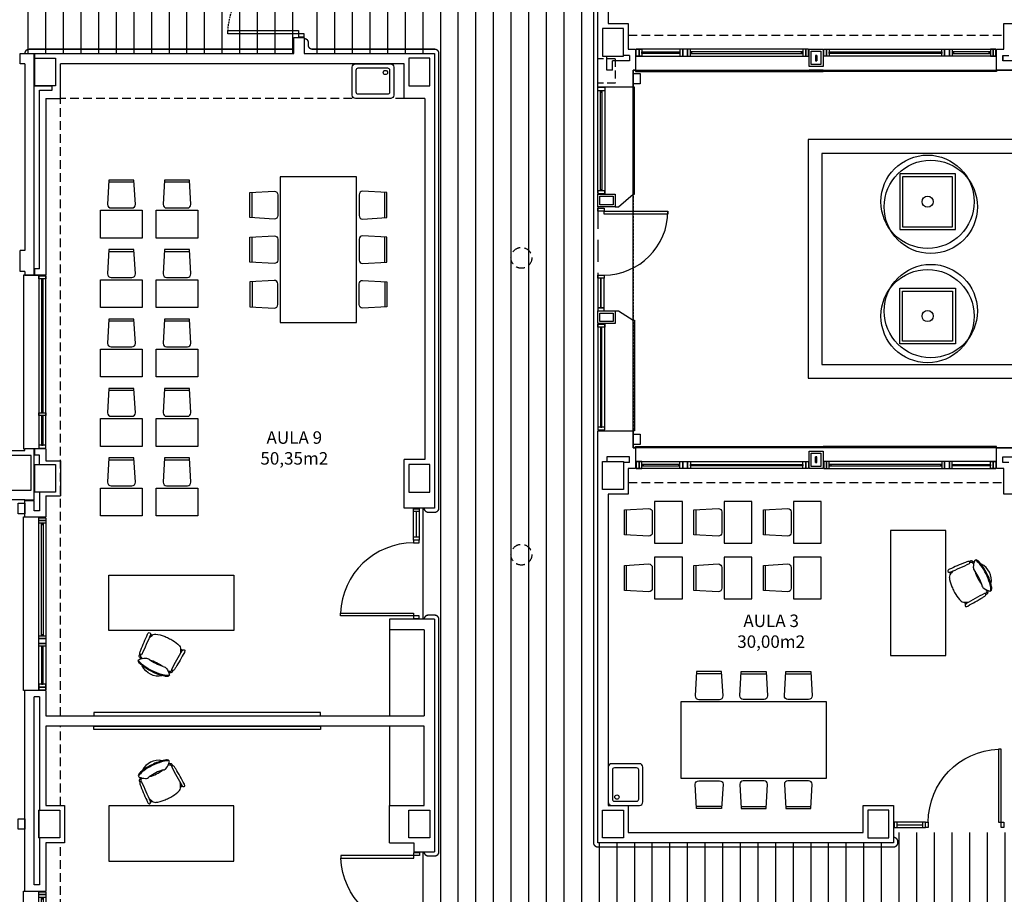
# Model space of a CAD drawing. Units: millimetres. Extents: x -98542 to -85910, y 8763 to 43814.
# Drawn here: x -92494 to -91076, y 14384 to 15644 of the extents above; entities that cross this region are included whole.
import ezdxf
from ezdxf.enums import TextEntityAlignment as Align

# ---------------------------------------------------------------- set-up
doc = ezdxf.new("R2010")
doc.units = ezdxf.units.MM
for name, pattern in [('CONTINUA', [0]), ('LÍNEAS_OCULTAS2', [4.7625, 3.175, -1.5875]), ('TRAZOS2', [0.375, 0.25, -0.125])]:
    doc.linetypes.add(name, pattern=pattern)
for name, color, linetype in [('0-INSTA', 50, 'Continuous'), ('0-MOBIL', 82, 'CONTINUA'), ('0-MUROS', 5, 'Continuous'), ('0-PILAR', 11, 'Continuous'), ('0-SANIT', 41, 'Continuous'), ('2', 9, 'Continuous'), ('A-ALFEIZAR', 131, 'Continuous'), ('A-CAMARA', 8, 'Continuous'), ('A-FALSOS TECHOS', 134, 'TRAZOS2'), ('A-PAVIMENTOS 2', 21, 'Continuous'), ('A-PERIMETRO CUBIERTAS', 214, 'Continuous'), ('A-PROYECCION', 9, 'LÍNEAS_OCULTAS2'), ('A-tramas suelo', 253, 'Continuous'), ('A-Varbol', 52, 'Continuous'), ('CARP-EXTERIOR', 131, 'Continuous'), ('CARP-INTERIOR', 111, 'Continuous'), ('D-NORMATIVA', 9, 'Continuous'), ('D-TEXTO', 7, 'Continuous'), ('D-TEXTO M2', 24, 'CONTINUA')]:
    doc.layers.add(name, color=color, linetype=linetype)
doc.layers.add('A-PASAMANOS', color=7, linetype='Continuous', true_color=0x5c5c5c)
doc.styles.add('ROMANS', font='romans.shx')

# ---------------------------------------------------------------- blocks, each defined once
blk = doc.blocks.new('P-1H-105')
for p, q in [((8, 0), (0, 0)), ((0, 0), (0, -4)), ((8, -4), (8, 0)), ((0, -4), (8, -4)), ((8, -4), (113, -4)), ((8, -8), (8, -4)), ((113, -8), (8, -8)), ((113, -4), (113, -8)), ((0, -109), (0, -113)), ((8, -109), (0, -109)), ((0, -113), (8, -113)), ((8, -113), (8, -109))]:
    blk.add_line(p, q)
blk.add_arc((8, -4), 105, 270, 357.8184)
blk = doc.blocks.new('P-1HM-160')
blk.add_line((-154, 4), (-117.5, 4))
for points in [[(-158, 0), (-113, 0), (-113, 8), (-158, 8)], [(-158, 0), (-154, 0), (-154, 8), (-158, 8)], [(-117.5, 0), (-113, 0), (-113, 8), (-117.5, 8)]]:
    blk.add_lwpolyline(points, close=True)
at = {"xscale": -1, "rotation": 270}
blk.add_blockref('P-1H-105', (0, 0), dxfattribs=at)
blk = doc.blocks.new('mesa prof')
at = {"layer": '0-MOBIL'}
for p, q in [((8854.9, 42042.2), (8854.9, 41962.2)), ((9034.9, 42042.2), (8854.9, 42042.2)), ((9034.9, 41962.2), (9034.9, 42042.2)), ((8854.9, 41962.2), (9034.9, 41962.2)), ((8974.6, 41957), (8972.1, 41955.7)), ((8975, 41955.7), (8973.3, 41954.8)), ((8928.8, 41934.2), (8931.4, 41935.5)), ((8929.6, 41933.1), (8931.4, 41934))]:
    blk.add_line(p, q, dxfattribs=at)
for centre, radius, start, end in [((9040.1, 41780.7), 193.6, 118.1435, 120.2221), ((9029.9, 41775.6), 193.6, 112.6753, 114.7539), ((8971.2, 41916.2), 41.2, 95.6589, 112.6753), ((8967.7, 41951.1), 6.19, 60.3914, 95.6589), ((8960.1, 41937.7), 21.6, 39.7057, 60.3914), ((8977.1, 41957.1), 2.4, 119.8034, 202.1613), ((9387.4, 42124.2), 445.4, 202.1613, 206.1231), ((8976.7, 41957.7), 1.71, 47.6426, 119.8034), ((8970.5, 41953.1), 9.51, 25.5665, 38.5679), ((8555.9, 41762.6), 465.7, 21.6193, 24.6997), ((8927.2, 41932.3), 2.4, 30.7361, 113.0939), ((8953, 41934.2), 21.6, 172.5059, 193.1917), ((8937.7, 41936.2), 6.19, 137.2385, 172.5059), ((8963.5, 41912.4), 41.2, 120.2221, 137.2385), ((8927, 41933), 1.71, 113.0939, 185.2548), ((8934.5, 41935.2), 9.51, 194.3295, 207.3308), ((9336.5, 42150.9), 465.7, 208.1977, 211.2781), ((8546.5, 41705.9), 445.4, 26.7743, 30.7361), ((8945.3, 41961.4), 51.5, 295.0517, 307.684), ((8981.9, 41915.6), 7.2, 88.3329, 135.5823), ((8981.4, 41898), 24.8, 67.0112, 88.3329), ((8965.2, 41944.3), 30.7, 314.2439, 319.464), ((8988.7, 41929.3), 1.69, 222.2405, 14.8032), ((8967.9, 41920.4), 21.6, 14.1754, 19.6493), ((8987.4, 41925.3), 1.52, 319.464, 14.1754), ((8974.2, 41934.8), 19.6, 318.0517, 327.2441), ((8949.6, 41918.9), 42.1, 14.8032, 21.1876), ((8976.1, 41920.7), 15.8, 20.1285, 28.4655), ((8988.9, 41925.4), 2.17, 327.2441, 20.1285), ((8990.1, 41918.7), 2.37, 333.4013, 67.0112), ((8974.3, 41931.2), 42.1, 211.7098, 218.0942), ((8942.5, 41906.3), 1.69, 218.0942, 10.6569), ((8971.8, 41893.2), 24.8, 144.5645, 165.8862), ((8957.5, 41903.5), 7.2, 97.3151, 144.5645), ((8943, 41960.3), 51.5, 285.2134, 297.8457), ((8984.6, 41875.3), 44.8, 114.0378, 127.5261), ((8963.4, 41922.2), 25.5, 257.2882, 335.6092), ((8988, 41877), 44.8, 105.3712, 118.8595), ((8923, 41997.5), 105.5, 297.8917, 305.5837), ((8939.6, 41972.2), 76.6, 295.7176, 310.4856), ((8960.6, 41944.9), 40.8, 305.5837, 318.0186), ((8981.6, 41922.9), 11.9, 310.4856, 333.4013), ((8987.7, 41920.5), 4.34, 318.0186, 354.4868), ((8956.9, 41911.1), 15.8, 204.4318, 212.7689), ((8945.5, 41903.8), 2.17, 212.7689, 265.6533), ((8962.1, 41917.5), 21.6, 213.2481, 218.722), ((8946.4, 41904.9), 1.52, 218.722, 273.4333), ((8946.8, 41921.1), 19.6, 265.6533, 274.8457), ((8944.7, 41934.1), 30.7, 273.4333, 278.6534), ((8950, 41898.7), 2.37, 165.8862, 259.4961), ((8950.1, 41901.8), 4.34, 238.4106, 274.8788), ((8951.8, 41908.1), 11.9, 259.4961, 282.4118), ((8946.9, 41938.1), 40.8, 274.8788, 287.3137), ((8937.9, 41971.3), 76.6, 282.4118, 297.1798), ((8927.7, 41999.8), 105.5, 287.3137, 295.0057)]:
    blk.add_arc(centre, radius, start, end, dxfattribs=at)
blk = doc.blocks.new('silla1')
at = {"layer": '0-MOBIL'}
blk.add_line((-0.2, 3), (36.2, 3), dxfattribs=at)
blk.add_lwpolyline([(0, 0), (36, 0), (38, 35, 0.414214), (33, 40), (3, 40, 0.414214), (-2, 35)], format="xyb", close=True, dxfattribs=at)
blk = doc.blocks.new('pupitre')
at = {"layer": '0-MOBIL'}
blk.add_lwpolyline([(60, 40), (0, 40), (0, 0), (60, 0)], close=True, dxfattribs=at)
at = {"layer": '0-MOBIL', "xscale": -1, "rotation": 180}
blk.add_blockref('silla1', (12, 83.3), dxfattribs=at)
blk = doc.blocks.new('P-2H-210')
for points in [[(0, 209), (0, 213), (-8, 213), (-8, 209)], [(0, 204), (0, 209), (102, 209), (102, 204)], [(0, 1), (0, 5), (-8, 5), (-8, 1)], [(0, 10), (0, 5), (102, 5), (102, 10)]]:
    blk.add_lwpolyline(points, close=True)
at = {"linetype": 'TRAZOS2', "ltscale": 10}
for points in [[(0, 107, 0.398957), (102, 204, -0.949917)], [(0, 107, -0.398957), (102, 10, 0.949917)]]:
    blk.add_lwpolyline(points, format="xyb", dxfattribs=at)
blk = doc.blocks.new('V3-planta')
at = {"layer": '0-MUROS'}
for p, q in [((0, 0), (0, -30)), ((250, 0), (250, -30))]:
    blk.add_line(p, q, dxfattribs=at)
at = {"layer": 'A-ALFEIZAR'}
for p, q in [((0, -32), (0, -30)), ((250, -32), (0, -32)), ((250, -30), (250, -32))]:
    blk.add_line(p, q, dxfattribs=at)
at = {"layer": 'A-CAMARA'}
for p, q in [((-9, -9), (-9, -17)), ((259, -9), (259, -17))]:
    blk.add_line(p, q, dxfattribs=at)
at = {"layer": 'CARP-EXTERIOR'}
for p, q in [((7, -6), (7, -4)), ((46, -6), (46, -4)), ((54, -6), (54, -4)), ((243, -6), (243, -4))]:
    blk.add_line(p, q, dxfattribs=at)
for points in [[(1, 0), (249, 0)], [(249, -10), (1, -10)], [(245, -6), (52, -6), (52, -4), (245, -4)]]:
    blk.add_lwpolyline(points, dxfattribs=at)
for points in [[(1, -10), (1, 0), (5, 0), (5, -10)], [(52, -10), (52, 0), (48, 0), (48, -10)], [(48, -6), (5, -6), (5, -4), (48, -4)], [(249, -10), (249, 0), (245, 0), (245, -10)]]:
    blk.add_lwpolyline(points, close=True, dxfattribs=at)
blk = doc.blocks.new('PUERT82I')
for p, q in [((5, 8), (5, 90)), ((5, 90), (9, 90)), ((9, 90), (9, 8)), ((1, 0), (1, 8)), ((1, 8), (5, 8)), ((5, 0), (1, 0)), ((9, 8), (5, 8)), ((5, 8), (5, 0)), ((87, 8), (91, 8)), ((87, 0), (87, 8)), ((91, 0), (87, 0)), ((91, 8), (91, 0))]:
    blk.add_line(p, q)
blk.add_arc((5, 8), 82, 0, 90)
blk = doc.blocks.new('P82+M')
for points in [[(102.7, -20), (145.3, -20), (145.3, -29), (102.7, -29)], [(102.7, -24.5), (145.3, -24.5), (145.3, -24.5), (102.7, -24.5)], [(145.3, -20), (149.8, -20), (149.8, -29), (145.3, -29)]]:
    blk.add_lwpolyline(points, close=True)
at = {"xscale": -1.121951219509356, "yscale": 1.121951219509356, "zscale": 1.121951219512195, "rotation": 180}
blk.add_blockref('PUERT82I', (0.6, -20), dxfattribs=at)
blk = doc.blocks.new('V-250')
at = {"layer": 'A-ALFEIZAR'}
for p, q in [((0, 32), (-250, 32)), ((-250, 32), (-250, 30)), ((0, 30), (0, 32))]:
    blk.add_line(p, q, dxfattribs=at)
at = {"layer": 'A-CAMARA'}
for p, q in [((-259, 9), (-259, 17)), ((9, 9), (9, 17))]:
    blk.add_line(p, q, dxfattribs=at)
at = {"layer": 'CARP-EXTERIOR'}
for p, q in [((-239, 6), (-239, 4)), ((-80.9, 6), (-80.9, 4)), ((-61.9, 6), (-61.9, 4)), ((-11, 6), (-11, 4))]:
    blk.add_line(p, q, dxfattribs=at)
for points in [[(-1, 10), (-249, 10)], [(-249, 0), (-1, 0)]]:
    blk.add_lwpolyline(points, dxfattribs=at)
for points in [[(-249, 10), (-249, 0), (-245, 0), (-245, 10)], [(-245, 10), (-245, 0), (-241, 0), (-241, 10)], [(-78.9, 6), (-241, 6), (-241, 4), (-78.9, 4)], [(-78.9, 10), (-78.9, 0), (-74.9, 0), (-74.9, 10)], [(-74.9, 10), (-74.9, 0), (-67.9, 0), (-67.9, 10)], [(-67.9, 10), (-67.9, 0), (-63.9, 0), (-63.9, 10)], [(-63.9, 6), (-9, 6), (-9, 4), (-63.9, 4)], [(-5, 10), (-5, 0), (-9, 0), (-9, 10)], [(-1, 10), (-1, 0), (-5, 0), (-5, 10)]]:
    blk.add_lwpolyline(points, close=True, dxfattribs=at)

msp = doc.modelspace()

# ---------------------------------------------------------------- hatches: boundary and pattern name
at = {"layer": 'A-tramas suelo'}
h = msp.add_hatch(dxfattribs=at)
h.set_pattern_fill('ANSI31', color=256, scale=8, angle=45, style=0)
h.set_pattern_definition([(90, (-32146.578, 0), (-25.4, 5e-15), [])])
h.paths.add_polyline_path([(-89672.1, 16360.5), (-89672.1, 16382.5), (-89832.1, 16382.5), (-89832.1, 16375.5), (-89875.1, 16375.5), (-89875.1, 16382.5), (-90035.1, 16382.5), (-90035.1, 16360.5), (-90872.1, 16360.5), (-90872.1, 16382.5), (-91032.1, 16382.5), (-91032.1, 16375.5), (-91075.1, 16375.5), (-91075.1, 16382.5), (-91235.1, 16382.5), (-91235.1, 16360.5), (-91661.1, 16360.5), (-91661.1, 16393.5), (-91896.1, 16393.5), (-91896.1, 16360.5), (-91925.1, 16360.5), (-91925.1, 16367.5), (-92085.1, 16367.5), (-92085.1, 16143.5), (-92048.1, 16143.5), (-92048.1, 16089.5), (-92084.1, 16089.5), (-92084.1, 15595.5), (-91896.1, 15595.5), (-91896.1, 14940.5), (-91918.6, 14940.5), (-91918.6, 14780.5), (-91896.1, 14780.5), (-91896.1, 14445.5), (-91918.1, 14445.5), (-91918.1, 14285.5), (-91896.1, 14285.5), (-91896.1, 14238.5), (-91688.6, 14238.5), (-91235.1, 14238.5), (-91235.1, 14216.5), (-91075.1, 14216.5), (-91075.1, 14238.5), (-90940.1, 14238.5), (-90940.1, 14216.5), (-90780.1, 14216.5), (-90780.1, 14223.5), (-90727.1, 14223.5), (-90727.1, 14216.5), (-90567.1, 14216.5), (-90567.1, 14238.5), (-90335.3, 14238.5), (-90335.3, 14216.5), (-90175.3, 14216.5), (-90175.3, 14223.5), (-90132.3, 14223.5), (-90132.3, 14216.5), (-89972.3, 14216.5), (-89972.3, 14238.5), (-89803.1, 14238.5), (-89803.1, 13945.5), (-89026.1, 13945.5), (-89026.1, 16393.5), (-89246.1, 16393.5), (-89246.1, 16360.5)])
h.paths.add_polyline_path([(-89246.1, 16140.5), (-89246.1, 15810.5), (-89246.1, 14458.5), (-89875.1, 14458.5), (-89875.1, 14473.5), (-90035.1, 14473.5), (-90035.1, 14458.5), (-90872.1, 14458.5), (-90872.1, 14473.5), (-91235.1, 14473.5), (-91235.1, 14458.5), (-91661.1, 14458.5), (-91661.1, 16140.5), (-91235.1, 16140.5), (-91235.1, 16125.5), (-90872.1, 16125.5), (-90872.1, 16140.5), (-90035.1, 16140.5), (-90035.1, 16125.5), (-89875.1, 16125.5), (-89875.1, 16140.5)], flags=16)
h.paths.add_polyline_path([(-89718.7, 14158.7), (-89718.7, 14009), (-89718.7, 13954.2), (-89794.8, 13954.2), (-89794.8, 14009), (-89794.8, 14158.7)], flags=16)
h.paths.add_polyline_path([(-89724.3, 14155.7), (-89724.3, 14144.9), (-89769.9, 14144.9), (-89769.9, 14155.7)], flags=0)
h.paths.add_polyline_path([(-89337.2, 13965.5, 0.018383), (-89333.6, 13967.4), (-89331.7, 13964.5, -0.276838), (-89393.5, 13965.1), (-89387, 13970.3), (-89387, 14004), (-89337.2, 14004)], flags=16)
h.paths.add_polyline_path([(-89412.2, 13965.5, 0.018383), (-89408.6, 13967.4), (-89406.7, 13964.5, -0.276838), (-89468.5, 13965.1), (-89462, 13970.3), (-89462, 14004), (-89412.2, 14004)], flags=16)
h.paths.add_polyline_path([(-89487.2, 13965.5, 0.018383), (-89483.6, 13967.4), (-89481.7, 13964.5, -0.276838), (-89543.5, 13965.1), (-89537, 13970.3), (-89537, 14004), (-89487.2, 14004)], flags=16)
h.paths.add_polyline_path([(-89562.2, 13965.5, 0.018383), (-89558.6, 13967.4), (-89556.7, 13964.5, -0.276838), (-89618.5, 13965.1), (-89612, 13970.3), (-89612, 14004), (-89562.2, 14004)], flags=16)
h.paths.add_polyline_path([(-89724.3, 14022.9), (-89724.3, 14012), (-89769.9, 14012), (-89769.9, 14022.9)], flags=0)
h.paths.add_polyline_path([(-89637.2, 13965.5, 0.018383), (-89633.6, 13967.4), (-89631.7, 13964.5, -0.276838), (-89693.5, 13965.1), (-89687, 13970.3), (-89687, 14004), (-89637.2, 14004)], flags=16)
h = msp.add_hatch(dxfattribs=at)
h.set_pattern_fill('ANSI31', color=256, scale=8, angle=45, style=0)
h.paths.add_polyline_path([(-93068.8, 15855.5), (-92685.1, 15855.5), (-92685.1, 15877.5), (-92525.1, 15877.5), (-92525.1, 15855.5), (-92099.1, 15855.5), (-92099.1, 15595.5), (-93068.8, 15595.5)])
h.paths.add_polyline_path([(-92714.4, 15580.5), (-92486.1, 15580.5), (-92486.1, 15311.5), (-92714.4, 15311.5)])

# ---------------------------------------------------------------- linework, layer by layer
at = {"layer": '0-INSTA'}
for points in [[(-91610.1, 15551.7), (-91610.1, 15566.7), (-91600.1, 15566.7), (-91600.1, 15551.7)], [(-91610.1, 15032.3), (-91610.1, 15047.3), (-91600.1, 15047.3), (-91600.1, 15032.3)], [(-92486.1, 14947.5), (-92486.1, 14932.5), (-92496.1, 14932.5), (-92496.1, 14947.5)], [(-92486.1, 14493), (-92486.1, 14478), (-92496.1, 14478), (-92496.1, 14493)]]:
    msp.add_lwpolyline(points, close=True, dxfattribs=at)
at = {"layer": '0-MOBIL'}
for p, q in [((-91961.1, 14765.5), (-91961.1, 14641.5)), ((-91961.1, 14626.5), (-91961.1, 14512.5))]:
    msp.add_line(p, q, dxfattribs=at)
for points in [[(-92118.5, 15417.8), (-92118.5, 15207.8), (-92008.5, 15207.8), (-92008.5, 15417.8)], [(-91331.6, 14661.5), (-91541.6, 14661.5), (-91541.6, 14551.5), (-91331.6, 14551.5)], [(-92386.9, 14646), (-92386.9, 14641.5), (-92060.3, 14641.5), (-92060.3, 14646)], [(-92386.9, 14621.9), (-92386.9, 14626.5), (-92060.3, 14626.5), (-92060.3, 14621.9)]]:
    msp.add_lwpolyline(points, close=True, dxfattribs=at)
for centre in [(-91186.1, 15381.8), (-91186.1, 15217.1)]:
    msp.add_circle(centre, 8, dxfattribs=at)
at = {"layer": '0-MUROS'}
for p, q in [((-91661.1, 15546.9), (-91661.1, 16140.5)), ((-91646.1, 16086.5), (-91646.1, 15638.5)), ((-91646.1, 15638.5), (-91617.1, 15638.5)), ((-91617.1, 15638.5), (-91617.1, 15601.5)), ((-91076.1, 15601.5), (-91076.1, 15638.5)), ((-91076.1, 15638.5), (-91061.1, 15638.5)), ((-92099.1, 15595.5), (-92099.1, 15618.5)), ((-92099.1, 15618.5), (-92084.1, 15618.5)), ((-92084.1, 15618.5), (-92084.1, 15595.5)), ((-91617.1, 15601.5), (-91606.6, 15601.5)), ((-91606.6, 15601.5), (-91606.6, 15571.5)), ((-91086.6, 15571.5), (-91086.6, 15601.5)), ((-91086.6, 15601.5), (-91076.1, 15601.5)), ((-92493.2, 15595.5), (-92099.1, 15595.5)), ((-92493.2, 15580.5), (-92493.2, 15595.5)), ((-92084.1, 15595.5), (-91896.1, 15595.5)), ((-91896.1, 15595.5), (-91896.1, 14940.5)), ((-92486.1, 15580.5), (-92493.2, 15580.5)), ((-92486.1, 15580.5), (-92486.1, 15311.5)), ((-91940, 15580.5), (-92435.1, 15580.5)), ((-92435.1, 15530.5), (-92435.1, 15580.5)), ((-91940, 15530.5), (-91940, 15580.5)), ((-91606.6, 15571.5), (-91610.1, 15571.5)), ((-91610.1, 15571.5), (-91610.1, 15546.9)), ((-91013.6, 15571.5), (-91086.6, 15571.5)), ((-91610.1, 15546.9), (-91661.1, 15546.9)), ((-92456.1, 15530.5), (-92456.1, 15276)), ((-92456.1, 15530.5), (-92435.1, 15530.5)), ((-91910, 15530.5), (-91940, 15530.5)), ((-91910, 15530.5), (-91910, 15010.5)), ((-92486.1, 15311.5), (-92493.2, 15311.5)), ((-92493.2, 15281.5), (-92493.2, 15311.5)), ((-92486.1, 15281.5), (-92493.2, 15281.5)), ((-92486.1, 15281.5), (-92486.1, 15276)), ((-92486.1, 15276), (-92456.1, 15276)), ((-91661.1, 15052.1), (-91610.1, 15052.1)), ((-91661.1, 14458.5), (-91661.1, 15052.1)), ((-91610.1, 15052.1), (-91610.1, 15027.5)), ((-92514.1, 15023.5), (-92486.1, 15023.5)), ((-92486.1, 15023.5), (-92486.1, 15026)), ((-92456.1, 15026), (-92486.1, 15026)), ((-92456.1, 15026), (-92456.1, 15008.5)), ((-91610.1, 15027.5), (-91606.6, 15027.5)), ((-91606.6, 15027.5), (-91606.6, 14997.5)), ((-91086.6, 15027.5), (-91013.6, 15027.5)), ((-91086.6, 14997.5), (-91086.6, 15027.5)), ((-92456.1, 15008.5), (-92435.1, 15008.5)), ((-92435.1, 15008.5), (-92435.1, 14958.5)), ((-91910, 15010.5), (-91940.1, 15010.5)), ((-91940.1, 14940.5), (-91940.1, 15010.5)), ((-91606.6, 14997.5), (-91617.1, 14997.5)), ((-91617.1, 14997.5), (-91617.1, 14960.5)), ((-91076.1, 14997.5), (-91086.6, 14997.5)), ((-91076.1, 14960.5), (-91076.1, 14997.5)), ((-92486.1, 14952.5), (-92514.1, 14952.5)), ((-92486.1, 14927.8), (-92486.1, 14952.5)), ((-92456.1, 14958.5), (-92456.1, 14927.8)), ((-92456.1, 14958.5), (-92435.1, 14958.5)), ((-91617.1, 14960.5), (-91646.1, 14960.5)), ((-91646.1, 14960.5), (-91646.1, 14512.5)), ((-91061.1, 14960.5), (-91076.1, 14960.5)), ((-91896.1, 14940.5), (-91940.1, 14940.5)), ((-92486.1, 14927.8), (-92456.1, 14927.8)), ((-91896.1, 14780.5), (-91961.1, 14780.5)), ((-91961.1, 14780.5), (-91961.1, 14765.5)), ((-91896.1, 14780.5), (-91896.1, 14445.5)), ((-91911.1, 14765.5), (-91961.1, 14765.5)), ((-91911.1, 14765.5), (-91911.1, 14641.5)), ((-92486.1, 14389), (-92486.1, 14677.8)), ((-92456.1, 14677.8), (-92486.1, 14677.8)), ((-92456.1, 14677.8), (-92456.1, 14641.5)), ((-92456.1, 14641.5), (-91911.1, 14641.5)), ((-91911.1, 14626.5), (-92456.1, 14626.5)), ((-92456.1, 14626.5), (-92456.1, 14512.5)), ((-91911.1, 14512.5), (-91911.1, 14626.5)), ((-91911.1, 14626.5), (-91911.1, 14626.5)), ((-91911.1, 14626.5), (-91911.1, 14626.5)), ((-92456.1, 14512.5), (-92429.1, 14512.5)), ((-92429.1, 14512.5), (-92429.1, 14458.5)), ((-91961.1, 14458.5), (-91961.1, 14512.5)), ((-91961.1, 14512.5), (-91911.1, 14512.5)), ((-91646.1, 14512.5), (-91617.1, 14512.5)), ((-91617.1, 14512.5), (-91617.1, 14473.5)), ((-91279.1, 14473.5), (-91279.1, 14512.5)), ((-91279.1, 14512.5), (-91235.1, 14512.5)), ((-91235.1, 14512.5), (-91235.1, 14458.5)), ((-91617.1, 14473.5), (-91279.1, 14473.5)), ((-92429.1, 14458.5), (-92456.1, 14458.5)), ((-92456.1, 14458.5), (-92456.1, 14389)), ((-91235.1, 14458.5), (-91661.1, 14458.5)), ((-92486.1, 14389), (-92456.1, 14389))]:
    msp.add_line(p, q, dxfattribs=at)
for points in [[(-91356.6, 15601.5), (-91336.6, 15601.5), (-91336.6, 15576.5), (-91356.6, 15576.5)], [(-91661.1, 15392.6), (-91636.1, 15392.6), (-91636.1, 15374.5), (-91661.1, 15374.5)], [(-91661.1, 15224.5), (-91636.1, 15224.5), (-91636.1, 15206.4), (-91661.1, 15206.4)], [(-91356.6, 15022.5), (-91336.6, 15022.5), (-91336.6, 14997.5), (-91356.6, 14997.5)]]:
    msp.add_lwpolyline(points, close=True, dxfattribs=at)
msp.add_lwpolyline([(-91961.1, 14458.5), (-91926.1, 14458.5), (-91926.1, 14445.5), (-91896.1, 14445.5)], dxfattribs=at)
at = {"layer": '0-PILAR'}
for points in [[(-91654.1, 15591.5), (-91624.1, 15591.5), (-91624.1, 15631.5), (-91654.1, 15631.5)], [(-91933.1, 15548.5), (-91903.1, 15548.5), (-91903.1, 15588.5), (-91933.1, 15588.5)], [(-92507.1, 14966.5), (-92477.1, 14966.5), (-92477.1, 15016.5), (-92507.1, 15016.5)], [(-91654.1, 15007.5), (-91624.1, 15007.5), (-91624.1, 14967.5), (-91654.1, 14967.5)], [(-91654.1, 15007.5), (-91624.1, 15007.5), (-91624.1, 14967.5), (-91654.1, 14967.5)], [(-92472.1, 15003.5), (-92442.1, 15003.5), (-92442.1, 14963.5), (-92472.1, 14963.5)], [(-91933.1, 14963.5), (-91903.1, 14963.5), (-91903.1, 15003.5), (-91933.1, 15003.5)], [(-92466.1, 14505.5), (-92436.1, 14505.5), (-92436.1, 14465.5), (-92466.1, 14465.5)], [(-91933.1, 14505.5), (-91903.1, 14505.5), (-91903.1, 14465.5), (-91933.1, 14465.5)], [(-91654.1, 14505.5), (-91624.1, 14505.5), (-91624.1, 14465.5), (-91654.1, 14465.5)], [(-91242.1, 14505.5), (-91272.1, 14505.5), (-91272.1, 14465.5), (-91242.1, 14465.5)]]:
    msp.add_lwpolyline(points, close=True, dxfattribs=at)
msp.add_lwpolyline([(-92472.1, 15588.5), (-92442.1, 15588.5), (-92442.1, 15548.5), (-92472.1, 15548.5), (-92472.1, 15588.5)], dxfattribs=at)
at = {"layer": '0-SANIT'}
for points in [[(-92015, 15535.5), (-92015, 15575.5, -0.414214), (-92010, 15580.5), (-91960, 15580.5, -0.414214), (-91955, 15575.5), (-91955, 15535.5, -0.414214), (-91960, 15530.5), (-92010, 15530.5, -0.414214)], [(-92009, 15539.5), (-92009, 15571.5, -0.414214), (-92006, 15574.5), (-91964, 15574.5, -0.414214), (-91961, 15571.5), (-91961, 15539.5, -0.414214), (-91964, 15536.5), (-92006, 15536.5, -0.414214)], [(-91601.1, 14572.5), (-91641.1, 14572.5, 0.414214), (-91646.1, 14567.5), (-91646.1, 14517.5, 0.414214), (-91641.1, 14512.5), (-91601.1, 14512.5, 0.414214), (-91596.1, 14517.5), (-91596.1, 14567.5, 0.414214)], [(-91605.1, 14566.5), (-91637.1, 14566.5, 0.414214), (-91640.1, 14563.5), (-91640.1, 14521.5, 0.414214), (-91637.1, 14518.5), (-91605.1, 14518.5, 0.414214), (-91602.1, 14521.5), (-91602.1, 14563.5, 0.414214)]]:
    msp.add_lwpolyline(points, format="xyb", close=True, dxfattribs=at)
msp.add_lwpolyline([(-92121.1, 14626.5), (-92456.1, 14626.5), (-92456.1, 14512.5)], dxfattribs=at)
for centre in [(-91967, 15567.9), (-91633.5, 14524.5)]:
    msp.add_circle(centre, 3.1, dxfattribs=at)
at = {"layer": '2'}
for points in [[(-91226.1, 15341.8), (-91146.1, 15341.8), (-91146.1, 15421.8), (-91226.1, 15421.8)], [(-91222.1, 15345.8), (-91150.1, 15345.8), (-91150.1, 15417.8), (-91222.1, 15417.8)], [(-91226.1, 15257.1), (-91146.1, 15257.1), (-91146.1, 15177.1), (-91226.1, 15177.1)], [(-91222.1, 15253.1), (-91150.1, 15253.1), (-91150.1, 15181.1), (-91222.1, 15181.1)]]:
    msp.add_lwpolyline(points, close=True, dxfattribs=at)
at = {"layer": 'A-ALFEIZAR'}
for p, q in [((-91608.1, 15546.9), (-91610.1, 15546.9)), ((-91608.1, 15546.9), (-91610.1, 15546.9)), ((-91608.1, 15392.6), (-91608.1, 15546.9)), ((-91610.1, 15392.6), (-91608.1, 15392.6)), ((-91610.1, 15211.4), (-91608.1, 15211.4)), ((-91608.1, 15211.4), (-91608.1, 15052.1)), ((-91608.1, 15052.1), (-91610.1, 15052.1)), ((-91608.1, 15052.1), (-91610.1, 15052.1))]:
    msp.add_line(p, q, dxfattribs=at)
for points in [[(-91636.1, 15374.5), (-91631.1, 15374.5), (-91610.1, 15392.6)], [(-91636.1, 15224.5), (-91631.1, 15224.5), (-91610.1, 15211.4)]]:
    msp.add_lwpolyline(points, dxfattribs=at)
at = {"layer": 'A-CAMARA'}
for p, q in [((-92473.1, 15276), (-92473.1, 15595.5)), ((-92472.1, 15548.5), (-92472.1, 15595.5)), ((-91648.1, 15571.1), (-91648.1, 15591.5)), ((-91615.6, 15592.5), (-91624.1, 15592.5)), ((-91640.1, 15571.1), (-91640.1, 15584.5)), ((-91615.6, 15584.5), (-91640.1, 15584.5)), ((-91640.1, 15571.1), (-91648.1, 15571.1)), ((-92472.1, 15548.5), (-92447.1, 15548.5)), ((-92447.1, 15542.5), (-92447.1, 15548.5)), ((-92465.1, 15285), (-92465.1, 15542.5)), ((-92465.1, 15542.5), (-92447.1, 15542.5)), ((-92472.1, 15276), (-92472.1, 15285)), ((-92473.1, 14952.5), (-92473.1, 15026)), ((-92472.1, 15017), (-92472.1, 15026)), ((-92465.1, 15003.5), (-92465.1, 15017)), ((-91648.1, 15014.5), (-91648.1, 15007.5)), ((-91615.6, 15014.5), (-91648.1, 15014.5)), ((-91615.6, 15006.5), (-91624.1, 15006.5)), ((-92473.1, 14980.5), (-92473.1, 14980.5)), ((-92473.1, 14962.5), (-92473.1, 14980.5)), ((-92457.1, 14963.5), (-92457.1, 14963.5)), ((-92486.1, 14952.5), (-92473.1, 14952.5)), ((-92486.1, 14951.5), (-92473.1, 14951.5)), ((-92473.1, 14936.8), (-92473.1, 14951.5))]:
    msp.add_line(p, q, dxfattribs=at)
at = {"layer": 'A-CAMARA', "linetype": 'TRAZOS2', "ltscale": 45}
for p, q in [((-91636.1, 15587.5), (-91661.1, 15587.5)), ((-91636.1, 15587.5), (-91636.1, 15552.5)), ((-91636.1, 15552.5), (-91661.1, 15552.5))]:
    msp.add_line(p, q, dxfattribs=at)
at = {"layer": 'A-CAMARA'}
for points in [[(-91353.6, 15598.5), (-91339.6, 15598.5), (-91339.6, 15579.5), (-91353.6, 15579.5)], [(-91347.6, 15584.5), (-91345.6, 15584.5), (-91345.6, 15592.5), (-91347.6, 15592.5)], [(-91658.1, 15389.6), (-91639.1, 15389.6), (-91639.1, 15377.5), (-91658.1, 15377.5)], [(-91658.1, 15221.5), (-91639.1, 15221.5), (-91639.1, 15209.4), (-91658.1, 15209.4)], [(-91353.6, 15019.5), (-91339.6, 15019.5), (-91339.6, 15000.5), (-91353.6, 15000.5)], [(-91347.6, 15006.5), (-91345.6, 15006.5), (-91345.6, 15014.5), (-91347.6, 15014.5)]]:
    msp.add_lwpolyline(points, close=True, dxfattribs=at)
for points in [[(-91039.1, 15592.5), (-91022.6, 15592.5), (-91022.6, 15584.5), (-91077.6, 15584.5), (-91077.6, 15592.5), (-91069.1, 15592.5)], [(-91069.1, 15006.5), (-91077.6, 15006.5), (-91077.6, 15014.5), (-91022.6, 15014.5), (-91022.6, 15006.5), (-91039.1, 15006.5)], [(-92465.1, 14963.5), (-92465.1, 14936.8)], [(-92473.1, 14398), (-92473.1, 14668.8)], [(-92465.1, 14668.8), (-92465.1, 14505.5), (-92466.1, 14505.5), (-92466.1, 14465.5), (-92465.1, 14465.5), (-92465.1, 14398)]]:
    msp.add_lwpolyline(points, dxfattribs=at)
at = {"layer": 'A-FALSOS TECHOS', "linetype": 'TRAZOS2', "ltscale": 50}
for p, q in [((-91617.1, 15621.5), (-91076.1, 15621.5)), ((-91940, 15530.5), (-92435.1, 15530.5)), ((-92435.1, 14641.5), (-92435.1, 15530.5)), ((-91617.1, 14977.5), (-91076.1, 14977.5)), ((-92435.1, 14512.5), (-92435.1, 14626.5)), ((-92435.1, 13727.5), (-92435.1, 14458.5))]:
    msp.add_line(p, q, dxfattribs=at)
for centre in [(-91771.1, 15301), (-91771.1, 14873.5)]:
    msp.add_circle(centre, 15, dxfattribs=at)
at = {"layer": 'A-PASAMANOS', "const_width": 2}
for points in [[(-91235.1, 14466.5, -0.414214), (-91229.1, 14460.5), (-91229.1, 14458.5, -0.414214), (-91235.1, 14452.5), (-91661.1, 14452.5, -0.414214), (-91667.1, 14458.5), (-91667.1, 16140.5, -0.414214), (-91661.1, 16146.5), (-91235.1, 16146.5, -0.414214), (-91229.1, 16140.5), (-91229.1, 16135.5, -0.414214), (-91235.1, 16129.5)], [(-91911.1, 14940.5), (-91911.1, 14940.5, 0.414214), (-91905.1, 14934.5), (-91896.1, 14934.5, 0.414214), (-91890.1, 14940.5), (-91890.1, 15595.5, 0.414214), (-91896.1, 15601.5), (-92072.1, 15601.5, -0.414214), (-92078.1, 15607.5), (-92078.1, 15610.5, 0.48912), (-92084.1, 15616.5), (-92084.1, 15616.5)], [(-92486.1, 15595.5), (-92486.1, 15595.5, -0.414214), (-92480.1, 15601.5), (-92099.1, 15601.5)], [(-91911.1, 14445.5, 0.414214), (-91905.1, 14439.5), (-91896.1, 14439.5, 0.414214), (-91890.1, 14445.5), (-91890.1, 14780.5, 0.414214), (-91896.1, 14786.5), (-91905.1, 14786.5, 0.414214), (-91911.1, 14780.5)]]:
    msp.add_lwpolyline(points, format="xyb", dxfattribs=at)
at = {"layer": 'A-PAVIMENTOS 2'}
for points in [[(-89976.1, 15471.5), (-91358.3, 15471.5), (-91358.3, 15127.5), (-89976.1, 15127.5)], [(-89996.1, 15451.5), (-91338.3, 15451.5), (-91338.3, 15147.5), (-89996.1, 15147.5)]]:
    msp.add_lwpolyline(points, close=True, dxfattribs=at)
at = {"layer": 'A-PERIMETRO CUBIERTAS'}
msp.add_lwpolyline([(-91610.1, 15571.5), (-89876.1, 15571.5), (-89876.1, 15027.5), (-91610.1, 15027.5)], close=True, dxfattribs=at)
at = {"layer": 'A-PROYECCION'}
msp.add_line((-91610.1, 15546.9), (-91610.1, 15052.1), dxfattribs=at)
at = {"layer": 'A-Varbol'}
for centre, radius in [((-91186.1, 15381.8), 67.2), ((-91181.5, 15374.5), 67.2), ((-91186.1, 15381.8), 8), ((-91181.5, 15224.4), 67.2), ((-91186.1, 15217.1), 67.2), ((-91186.1, 15217.1), 8)]:
    msp.add_circle(centre, radius, dxfattribs=at)
at = {"layer": 'CARP-EXTERIOR'}
for p, q in [((-91657.1, 15539.4), (-91655.1, 15539.4)), ((-91657.1, 15399.6), (-91655.1, 15399.6)), ((-91657.1, 15199.4), (-91655.1, 15199.4)), ((-91657.1, 15059.1), (-91655.1, 15059.1))]:
    msp.add_line(p, q, dxfattribs=at)
for points in [[(-91356.6, 15569.5), (-91336.6, 15569.5), (-91336.6, 15571.5), (-91356.6, 15571.5)], [(-91661.1, 15546.9), (-91651.1, 15546.9), (-91651.1, 15541.4), (-91661.1, 15541.4)], [(-91657.1, 15397.6), (-91657.1, 15541.4), (-91655.1, 15541.4), (-91655.1, 15397.6)], [(-91661.1, 15393.6), (-91651.1, 15393.6), (-91651.1, 15397.6), (-91661.1, 15397.6)], [(-91661.1, 15205.4), (-91651.1, 15205.4), (-91651.1, 15201.4), (-91661.1, 15201.4)], [(-91657.1, 15201.4), (-91657.1, 15057.1), (-91655.1, 15057.1), (-91655.1, 15201.4)], [(-91661.1, 15053.1), (-91651.1, 15053.1), (-91651.1, 15057.1), (-91661.1, 15057.1)], [(-91356.6, 15029.5), (-91336.6, 15029.5), (-91336.6, 15027.5), (-91356.6, 15027.5)]]:
    msp.add_lwpolyline(points, close=True, dxfattribs=at)
for points in [[(-91661.1, 15393.6), (-91661.1, 15546.9)], [(-91651.1, 15546.9), (-91651.1, 15393.6)], [(-91661.1, 15205.4), (-91661.1, 15053.1)], [(-91651.1, 15053.1), (-91651.1, 15205.4)]]:
    msp.add_lwpolyline(points, dxfattribs=at)
at = {"layer": 'D-NORMATIVA', "linetype": 'LÍNEAS_OCULTAS2', "ltscale": 10}
msp.add_line((-91661.1, 15374.5), (-91661.1, 15224.5), dxfattribs=at)

# ---------------------------------------------------------------- block references
at = {"layer": '0-MOBIL', "xscale": -1}
for name, p in [('pupitre', (-92317.1, 15329.5)), ('pupitre', (-92237.1, 15329.5)), ('pupitre', (-92317.1, 15229.5)), ('pupitre', (-92237.1, 15229.5)), ('pupitre', (-92317.1, 15129.5)), ('pupitre', (-92237.1, 15129.5)), ('pupitre', (-92317.1, 15029.5)), ('pupitre', (-92237.1, 15029.5)), ('pupitre', (-92317.1, 14929.5)), ('pupitre', (-92237.1, 14929.5)), ('mesa prof', (-83330.5, -27198.1)), ('silla1', (-91482.7, 14507.8))]:
    msp.add_blockref(name, p, dxfattribs=at)
for p, rotation in [((-92162.1, 15358.9), 270), ((-92162.1, 15294.8), 270), ((-91964.8, 15266.6), 90), ((-91454.6, 14705.1), 180), ((-91390.4, 14705.1), 180)]:
    msp.add_blockref('silla1', p, dxfattribs=dict(at, rotation=rotation))
at = {"layer": '0-MOBIL'}
for name, p, rotation in [('silla1', (-91964.8, 15358.9), 90), ('silla1', (-91964.8, 15294.8), 90), ('silla1', (-92162.1, 15266.6), 270), ('pupitre', (-91539.3, 14890.1), 90), ('pupitre', (-91439.3, 14890.1), 90), ('pupitre', (-91339.3, 14890.1), 90), ('mesa prof', (-49197.5, 5873.5), 90), ('pupitre', (-91539.3, 14810.1), 90), ('pupitre', (-91439.3, 14810.1), 90), ('pupitre', (-91339.3, 14810.1), 90), ('silla1', (-91482.7, 14705.1), 180), ('mesa prof', (-83330.5, 56474.1), 180)]:
    msp.add_blockref(name, p, dxfattribs=dict(at, rotation=rotation))
for p in [(-91454.6, 14507.8), (-91390.4, 14507.8)]:
    msp.add_blockref('silla1', p, dxfattribs=at)
at = {"layer": 'CARP-EXTERIOR', "rotation": 180}
msp.add_blockref('V-250', (-91606.6, 15601.5), dxfattribs=at)
at = {"layer": 'CARP-EXTERIOR', "xscale": -1}
for name, p, rotation in [('V-250', (-91086.6, 15601.5), 180), ('P82+M', (-91681.1, 15374.5), 90), ('V3-planta', (-92456.1, 15026), 270), ('V-250', (-92456.1, 14677.8), 90), ('V-250', (-92456.1, 14139), 90)]:
    msp.add_blockref(name, p, dxfattribs=dict(at, rotation=rotation))
msp.add_blockref('V-250', (-91606.6, 14997.5), dxfattribs=at)
at = {"layer": 'CARP-EXTERIOR'}
msp.add_blockref('V-250', (-91086.6, 14997.5), dxfattribs=at)
at = {"layer": 'CARP-INTERIOR'}
for name, p, rotation in [('P-2H-210', (-92092.1, 15832.5), 180), ('P-1HM-160', (-91918.1, 14444.5), 90)]:
    msp.add_blockref(name, p, dxfattribs=dict(at, rotation=rotation))
at = {"layer": 'CARP-INTERIOR', "xscale": -1, "rotation": 90}
msp.add_blockref('P-1HM-160', (-91918.6, 14781.5), dxfattribs=at)
at = {"layer": 'CARP-INTERIOR'}
msp.add_blockref('P-1HM-160', (-91076.1, 14480.5), dxfattribs=at)

# ---------------------------------------------------------------- texts
at = {"layer": 'D-TEXTO', "style": 'ROMANS'}
for s, p in [('AULA 9', (-92098.2, 15033.2)), ('AULA 3', (-91411.4, 14769.3))]:
    msp.add_text(s, height=18, dxfattribs=at).set_placement(p, align=Align.CENTER)
at = {"layer": 'D-TEXTO M2', "style": 'ROMANS'}
for s, p in [('50,35m2', (-92098.2, 15003.2)), ('30,00m2', (-91411.4, 14739.3))]:
    msp.add_text(s, height=18, dxfattribs=at).set_placement(p, align=Align.CENTER)

doc.saveas('drawing.dxf')
